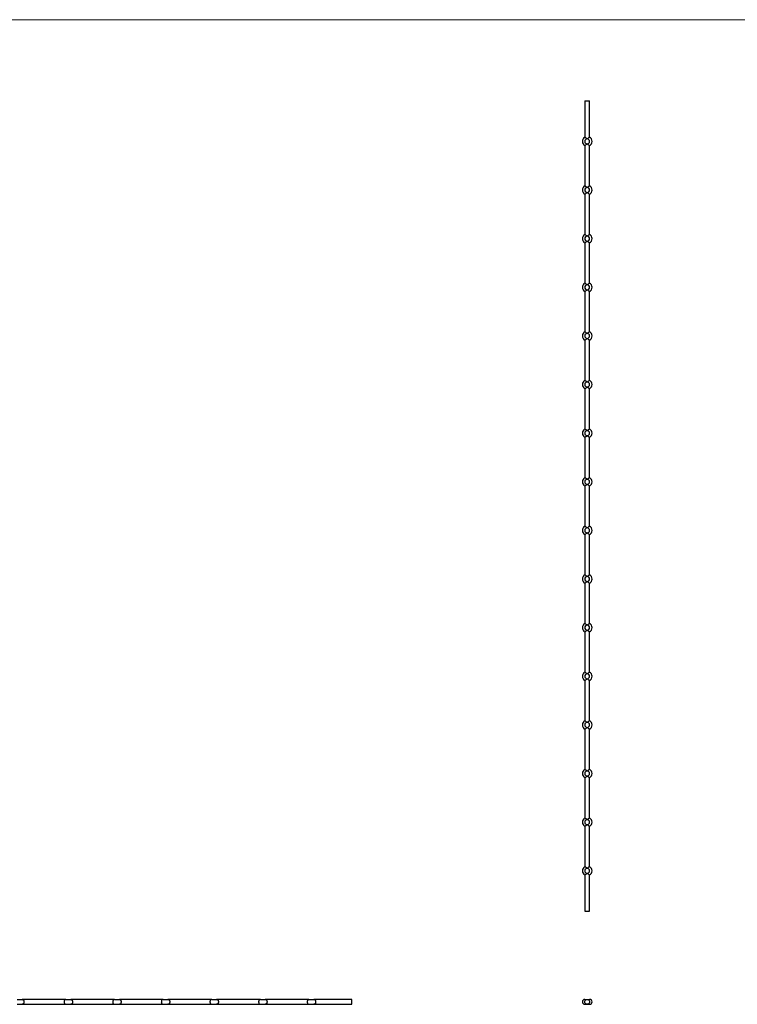
# Model space of a CAD drawing. Units: millimetres. Extents: x 125 to 7300, y 125 to 5125.
# Drawn here: x 1941 to 3713, y 2695 to 5125 of the extents above; entities that cross this region are included whole.
import ezdxf

# ---------------------------------------------------------------- set-up
doc = ezdxf.new("R2010")
doc.units = ezdxf.units.MM
doc.header["$LTSCALE"] = 25

msp = doc.modelspace()

# ---------------------------------------------------------------- linework, layer by layer
at = {"color": 7, "linetype": 'Continuous', "lineweight": 18}
msp.add_line((7300, 5125), (125, 5125), dxfattribs=at)
at = {"color": 7, "linetype": 'Continuous', "lineweight": 25}
for p, q in [((3336.1, 4924.6), (3336.1, 4834.9)), ((3336.1, 4924.6), (3348.1, 4924.6)), ((3348.1, 4834.9), (3348.1, 4924.6)), ((3336.1, 4814.2), (3336.1, 4714.9)), ((3348.1, 4714.9), (3348.1, 4814.2)), ((3336.1, 4694.2), (3336.1, 4594.9)), ((3348.1, 4594.9), (3348.1, 4694.2)), ((3336.1, 4574.2), (3336.1, 4474.9)), ((3348.1, 4474.9), (3348.1, 4574.2)), ((3336.1, 4454.2), (3336.1, 4354.9)), ((3348.1, 4354.9), (3348.1, 4454.2)), ((3336.1, 4334.2), (3336.1, 4234.9)), ((3348.1, 4234.9), (3348.1, 4334.2)), ((3336.1, 4214.2), (3336.1, 4114.9)), ((3348.1, 4114.9), (3348.1, 4214.2)), ((3336.1, 4094.2), (3336.1, 3994.9)), ((3348.1, 3994.9), (3348.1, 4094.2)), ((3336.1, 3974.2), (3336.1, 3874.9)), ((3348.1, 3874.9), (3348.1, 3974.2)), ((3336.1, 3854.2), (3336.1, 3754.9)), ((3348.1, 3754.9), (3348.1, 3854.2)), ((3336.1, 3734.2), (3336.1, 3634.9)), ((3348.1, 3634.9), (3348.1, 3734.2)), ((3336.1, 3614.2), (3336.1, 3514.9)), ((3348.1, 3514.9), (3348.1, 3614.2)), ((3336.1, 3494.2), (3336.1, 3394.9)), ((3348.1, 3394.9), (3348.1, 3494.2)), ((3336.1, 3374.2), (3336.1, 3274.9)), ((3348.1, 3274.9), (3348.1, 3374.2)), ((3336.1, 3254.2), (3336.1, 3154.9)), ((3348.1, 3154.9), (3348.1, 3254.2)), ((3336.1, 3134.2), (3336.1, 3034.9)), ((3348.1, 3034.9), (3348.1, 3134.2)), ((3336.1, 3014.2), (3336.1, 2924.6)), ((3348.1, 2924.6), (3348.1, 3014.2)), ((3336.1, 2924.6), (3348.1, 2924.6)), ((1935.4, 2707.1), (1947.4, 2707.1)), ((2055.4, 2707.1), (1947.4, 2707.1)), ((2055.4, 2707.1), (2067.4, 2707.1)), ((2175.4, 2707.1), (2067.4, 2707.1)), ((2175.4, 2707.1), (2187.4, 2707.1)), ((2295.4, 2707.1), (2187.4, 2707.1)), ((2295.4, 2707.1), (2307.4, 2707.1)), ((2415.4, 2707.1), (2307.4, 2707.1)), ((2415.4, 2707.1), (2427.4, 2707.1)), ((2535.4, 2707.1), (2427.4, 2707.1)), ((2535.4, 2707.1), (2547.4, 2707.1)), ((2655.4, 2707.1), (2547.4, 2707.1)), ((2655.4, 2707.1), (2667.4, 2707.1)), ((2761.4, 2707.1), (2667.4, 2707.1)), ((2761.4, 2701.1), (2761.4, 2707.1)), ((2761.4, 2695.1), (2761.4, 2701.1)), ((3336.1, 2707.1), (3342.1, 2707.1)), ((3342.1, 2707.1), (3348.1, 2707.1)), ((1935.4, 2695.1), (1947.4, 2695.1)), ((1947.4, 2695.1), (2055.4, 2695.1)), ((2055.4, 2695.1), (2067.4, 2695.1)), ((2067.4, 2695.1), (2175.4, 2695.1)), ((2175.4, 2695.1), (2187.4, 2695.1)), ((2187.4, 2695.1), (2295.4, 2695.1)), ((2295.4, 2695.1), (2307.4, 2695.1)), ((2307.4, 2695.1), (2415.4, 2695.1)), ((2415.4, 2695.1), (2427.4, 2695.1)), ((2427.4, 2695.1), (2535.4, 2695.1)), ((2535.4, 2695.1), (2547.4, 2695.1)), ((2547.4, 2695.1), (2655.4, 2695.1)), ((2655.4, 2695.1), (2667.4, 2695.1)), ((2667.4, 2695.1), (2761.4, 2695.1)), ((3336.1, 2695.1), (3342.1, 2695.1)), ((3342.1, 2695.1), (3348.1, 2695.1))]:
    msp.add_line(p, q, dxfattribs=at)
msp.add_circle((3342.1, 2701.1), 6, dxfattribs=at)
for centre, radius, start, end in [((3342.1, 4824.6), 12, 119.8051, 240.1635), ((3342.1, 4824.6), 6, 90, 270), ((3342.1, 4824.6), 6, 270, 90), ((3342.1, 4824.6), 12, 299.8114, 60.1839), ((3342.1, 4704.6), 12, 119.8051, 240.1677), ((3342.1, 4704.6), 12, 299.8114, 60.1839), ((3342.1, 4704.6), 6, 90, 270), ((3342.1, 4704.6), 6, 270, 90), ((3342.1, 4584.6), 12, 119.8051, 240.1635), ((3342.1, 4584.6), 12, 299.8114, 60.1839), ((3342.1, 4584.6), 6, 90, 270), ((3342.1, 4584.6), 6, 270, 90), ((3342.1, 4464.6), 12, 119.8051, 240.1677), ((3342.1, 4464.6), 12, 299.8114, 60.1839), ((3342.1, 4464.6), 6, 90, 270), ((3342.1, 4464.6), 6, 270, 90), ((3342.1, 4344.6), 12, 119.8051, 240.0695), ((3342.1, 4344.6), 6, 90, 270), ((3342.1, 4344.6), 6, 270, 90), ((3342.1, 4344.6), 12, 299.8114, 60.1839), ((3342.1, 4224.6), 12, 119.8051, 240.0695), ((3342.1, 4224.6), 6, 90, 270), ((3342.1, 4224.6), 6, 270, 90), ((3342.1, 4224.6), 12, 299.8114, 60.1839), ((3342.1, 4104.6), 12, 119.8051, 240.0695), ((3342.1, 4104.6), 6, 90, 270), ((3342.1, 4104.6), 6, 270, 90), ((3342.1, 4104.6), 12, 299.8114, 60.1839), ((3342.1, 3984.6), 12, 119.8051, 240.0695), ((3342.1, 3984.6), 6, 90, 270), ((3342.1, 3984.6), 6, 270, 90), ((3342.1, 3984.6), 12, 299.8114, 60.1839), ((3342.1, 3864.6), 12, 119.8051, 240.0695), ((3342.1, 3864.6), 6, 90, 270), ((3342.1, 3864.6), 6, 270, 90), ((3342.1, 3864.6), 12, 299.8114, 60.1839), ((3342.1, 3744.6), 12, 119.8051, 240.0695), ((3342.1, 3744.6), 6, 90, 270), ((3342.1, 3744.6), 6, 270, 90), ((3342.1, 3744.6), 12, 299.8114, 60.1839), ((3342.1, 3624.6), 12, 119.8051, 240.0695), ((3342.1, 3624.6), 6, 90, 270), ((3342.1, 3624.6), 6, 270, 90), ((3342.1, 3624.6), 12, 299.8114, 60.1839), ((3342.1, 3504.6), 12, 119.8051, 240.0695), ((3342.1, 3504.6), 6, 90, 270), ((3342.1, 3504.6), 6, 270, 90), ((3342.1, 3504.6), 12, 299.8114, 60.1839), ((3342.1, 3384.6), 12, 119.8051, 240.1635), ((3342.1, 3384.6), 6, 90, 270), ((3342.1, 3384.6), 6, 270, 90), ((3342.1, 3384.6), 12, 299.8114, 60.1839), ((3342.1, 3264.6), 12, 119.8051, 240.1635), ((3342.1, 3264.6), 6, 90, 270), ((3342.1, 3264.6), 6, 270, 90), ((3342.1, 3264.6), 12, 299.8114, 60.1839), ((3342.1, 3144.6), 12, 119.8051, 240.1635), ((3342.1, 3144.6), 6, 90, 270), ((3342.1, 3144.6), 6, 270, 90), ((3342.1, 3144.6), 12, 299.8114, 60.1839), ((3342.1, 3024.6), 12, 119.8051, 240.1635), ((3342.1, 3024.6), 6, 90, 270), ((3342.1, 3024.6), 6, 270, 90), ((3342.1, 3024.6), 12, 299.8114, 60.1839), ((3336.1, 2701.1), 6, 90, 270), ((3348.1, 2701.1), 6, 270, 90)]:
    msp.add_arc(centre, radius, start, end, dxfattribs=at)
for points, knots in [([(3342.1, 4830.6), (3342.1, 4830.6), (3341.4, 4831.3), (3340, 4832.5), (3338, 4833.8), (3336.7, 4834.6), (3336.1, 4835), (3336.2, 4834.9), (3336.2, 4834.9)], [0, 0, 0, 0, 0.001457, 0.288722, 0.509827, 0.732186, 0.924248, 1, 1, 1, 1]), ([(3336.2, 4814.2), (3336.2, 4814.2), (3336.1, 4814.2), (3336.6, 4814.5), (3337.4, 4815), (3338.5, 4815.7), (3340, 4816.7), (3341.4, 4817.9), (3342.1, 4818.6), (3342.1, 4818.6)], [0, 0, 0, 0, 0.072183, 0.253443, 0.434148, 0.490131, 0.711498, 0.99854, 1, 1, 1, 1]), ([(3348, 4834.9), (3348.1, 4834.9), (3348.1, 4835), (3347.5, 4834.6), (3346.6, 4834), (3345.1, 4833.1), (3343.6, 4832), (3342.6, 4831.1), (3342.2, 4830.7), (3342.1, 4830.6), (3342.1, 4830.6)], [0, 0, 0, 0, 0.094932, 0.259488, 0.429706, 0.615606, 0.82728, 0.974563, 0.998545, 1, 1, 1, 1]), ([(3342.1, 4818.6), (3342.1, 4818.6), (3342.5, 4818.2), (3343.6, 4817.2), (3345.1, 4816.1), (3346.6, 4815.1), (3347.5, 4814.5), (3348.1, 4814.2), (3348.1, 4814.2), (3348, 4814.2)], [0, 0, 0, 0, 0.001459, 0.172644, 0.384344, 0.570267, 0.740506, 0.905082, 1, 1, 1, 1]), ([(3342.1, 4710.6), (3342.1, 4710.6), (3341.4, 4711.3), (3340, 4712.5), (3338, 4713.8), (3336.7, 4714.6), (3336.1, 4715), (3336.2, 4714.9), (3336.2, 4714.9)], [0, 0, 0, 0, 0.001457, 0.288722, 0.509827, 0.732186, 0.924248, 1, 1, 1, 1]), ([(3348, 4714.9), (3348.1, 4714.9), (3348.1, 4715), (3347.5, 4714.6), (3346.6, 4714), (3345.1, 4713.1), (3343.6, 4712), (3342.6, 4711.1), (3342.2, 4710.7), (3342.1, 4710.6), (3342.1, 4710.6)], [0, 0, 0, 0, 0.094932, 0.259488, 0.429706, 0.615606, 0.82728, 0.974563, 0.998545, 1, 1, 1, 1]), ([(3336.2, 4694.2), (3336.2, 4694.2), (3336.1, 4694.2), (3336.8, 4694.6), (3338, 4695.3), (3339.9, 4696.6), (3341.4, 4697.9), (3342.1, 4698.6), (3342.1, 4698.6)], [0, 0, 0, 0, 0.0972216, 0.2824876, 0.4671243, 0.7112423, 0.9985386, 1, 1, 1, 1]), ([(3342.1, 4698.6), (3342.1, 4698.6), (3342.5, 4698.2), (3343.6, 4697.2), (3345.1, 4696.1), (3346.6, 4695.1), (3347.5, 4694.5), (3348.1, 4694.2), (3348.1, 4694.2), (3348, 4694.2)], [0, 0, 0, 0, 0.001459, 0.172644, 0.384344, 0.570267, 0.740506, 0.905082, 1, 1, 1, 1]), ([(3342.1, 4590.6), (3342.1, 4590.6), (3341.4, 4591.3), (3340, 4592.5), (3338, 4593.8), (3336.7, 4594.6), (3336.1, 4595), (3336.2, 4594.9), (3336.2, 4594.9)], [0, 0, 0, 0, 0.001461, 0.288723, 0.509827, 0.732186, 0.924248, 1, 1, 1, 1]), ([(3348, 4594.9), (3348.1, 4594.9), (3348.1, 4595), (3347.5, 4594.6), (3346.6, 4594), (3345.1, 4593.1), (3343.6, 4592), (3342.6, 4591.1), (3342.2, 4590.7), (3342.1, 4590.6), (3342.1, 4590.6)], [0, 0, 0, 0, 0.094932, 0.259488, 0.429706, 0.615606, 0.82728, 0.974563, 0.998541, 1, 1, 1, 1]), ([(3336.2, 4574.2), (3336.2, 4574.2), (3336.1, 4574.2), (3336.6, 4574.5), (3337.4, 4575), (3338.5, 4575.7), (3340, 4576.7), (3341.4, 4577.9), (3342.1, 4578.6), (3342.1, 4578.6)], [0, 0, 0, 0, 0.072183, 0.253444, 0.434147, 0.490131, 0.711498, 0.998544, 1, 1, 1, 1]), ([(3342.1, 4578.6), (3342.1, 4578.6), (3342.5, 4578.2), (3343.6, 4577.2), (3345.1, 4576.1), (3346.6, 4575.1), (3347.5, 4574.5), (3348.1, 4574.2), (3348.1, 4574.2), (3348, 4574.2)], [0, 0, 0, 0, 0.001455, 0.172644, 0.384344, 0.570267, 0.740506, 0.905082, 1, 1, 1, 1]), ([(3342.1, 4470.6), (3342.1, 4470.6), (3341.4, 4471.3), (3340, 4472.5), (3338, 4473.8), (3336.7, 4474.6), (3336.1, 4475), (3336.2, 4474.9), (3336.2, 4474.9)], [0, 0, 0, 0, 0.001461, 0.288723, 0.509827, 0.732186, 0.924248, 1, 1, 1, 1]), ([(3348, 4474.9), (3348.1, 4474.9), (3348.1, 4475), (3347.5, 4474.6), (3346.6, 4474), (3345.1, 4473.1), (3343.6, 4472), (3342.6, 4471.1), (3342.2, 4470.7), (3342.1, 4470.6), (3342.1, 4470.6)], [0, 0, 0, 0, 0.094932, 0.259488, 0.429706, 0.615606, 0.82728, 0.974563, 0.998541, 1, 1, 1, 1]), ([(3336.2, 4454.2), (3336.2, 4454.2), (3336.1, 4454.2), (3336.8, 4454.6), (3338, 4455.3), (3339.9, 4456.6), (3341.4, 4457.9), (3342.1, 4458.6), (3342.1, 4458.6)], [0, 0, 0, 0, 0.097222, 0.282488, 0.467124, 0.711243, 0.998543, 1, 1, 1, 1]), ([(3342.1, 4458.6), (3342.1, 4458.6), (3342.5, 4458.2), (3343.6, 4457.2), (3345.1, 4456.1), (3346.6, 4455.1), (3347.5, 4454.5), (3348.1, 4454.2), (3348.1, 4454.2), (3348, 4454.2)], [0, 0, 0, 0, 0.001455, 0.172644, 0.384344, 0.570267, 0.740506, 0.905082, 1, 1, 1, 1]), ([(3342.1, 4350.6), (3342.1, 4350.6), (3341.4, 4351.3), (3340, 4352.5), (3338, 4353.8), (3336.7, 4354.6), (3336.1, 4355), (3336.2, 4354.9), (3336.2, 4354.9)], [0, 0, 0, 0, 0.0014593, 0.2887225, 0.5098282, 0.7321862, 0.9242479, 1, 1, 1, 1]), ([(3348, 4354.9), (3348.1, 4354.9), (3348.1, 4355), (3347.5, 4354.6), (3346.6, 4354), (3345.1, 4353.1), (3343.6, 4352), (3342.6, 4351.1), (3342.2, 4350.7), (3342.1, 4350.6), (3342.1, 4350.6)], [0, 0, 0, 0, 0.094932, 0.259487, 0.429706, 0.615605, 0.82728, 0.974561, 0.998543, 1, 1, 1, 1]), ([(3336.1, 4334.2), (3336.1, 4334.2), (3336, 4334.2), (3336.4, 4334.4), (3337.1, 4334.8), (3338.3, 4335.5), (3340, 4336.7), (3341.4, 4337.9), (3342.1, 4338.6), (3342.1, 4338.6)], [0, 0, 0, 0, 0.016952, 0.191643, 0.365912, 0.491089, 0.711797, 0.998541, 1, 1, 1, 1]), ([(3342.1, 4338.6), (3342.1, 4338.6), (3342.5, 4338.2), (3343.6, 4337.2), (3345.1, 4336.1), (3346.6, 4335.1), (3347.5, 4334.5), (3348.1, 4334.2), (3348.1, 4334.2), (3348, 4334.2)], [0, 0, 0, 0, 0.001459, 0.172644, 0.384345, 0.570267, 0.740506, 0.905082, 1, 1, 1, 1]), ([(3342.1, 4230.6), (3342.1, 4230.6), (3341.4, 4231.3), (3340, 4232.5), (3338, 4233.8), (3336.7, 4234.6), (3336.1, 4235), (3336.2, 4234.9), (3336.2, 4234.9)], [0, 0, 0, 0, 0.001461, 0.288722, 0.509828, 0.732187, 0.924248, 1, 1, 1, 1]), ([(3348, 4234.9), (3348.1, 4234.9), (3348.1, 4235), (3347.5, 4234.6), (3346.6, 4234), (3345.1, 4233.1), (3343.6, 4232), (3342.6, 4231.1), (3342.2, 4230.7), (3342.1, 4230.6), (3342.1, 4230.6)], [0, 0, 0, 0, 0.094932, 0.259487, 0.429706, 0.615605, 0.82728, 0.974561, 0.998541, 1, 1, 1, 1]), ([(3336.1, 4214.2), (3336.1, 4214.2), (3336, 4214.2), (3336.4, 4214.4), (3337.1, 4214.8), (3338.3, 4215.5), (3340, 4216.7), (3341.4, 4217.9), (3342.1, 4218.6), (3342.1, 4218.6)], [0, 0, 0, 0, 0.016952, 0.191643, 0.365912, 0.491089, 0.711797, 0.998543, 1, 1, 1, 1]), ([(3342.1, 4218.6), (3342.1, 4218.6), (3342.5, 4218.2), (3343.6, 4217.2), (3345.1, 4216.1), (3346.6, 4215.1), (3347.5, 4214.5), (3348.1, 4214.2), (3348.1, 4214.2), (3348, 4214.2)], [0, 0, 0, 0, 0.001457, 0.172644, 0.384345, 0.570267, 0.740506, 0.905082, 1, 1, 1, 1]), ([(3342.1, 4110.6), (3342.1, 4110.6), (3341.4, 4111.3), (3340, 4112.5), (3338, 4113.8), (3336.7, 4114.6), (3336.1, 4115), (3336.2, 4114.9), (3336.2, 4114.9)], [0, 0, 0, 0, 0.00146, 0.288723, 0.509828, 0.732186, 0.924248, 1, 1, 1, 1]), ([(3348, 4114.9), (3348.1, 4114.9), (3348.1, 4115), (3347.5, 4114.6), (3346.6, 4114), (3345.1, 4113.1), (3343.6, 4112), (3342.6, 4111.1), (3342.2, 4110.7), (3342.1, 4110.6), (3342.1, 4110.6)], [0, 0, 0, 0, 0.094932, 0.259488, 0.429707, 0.615605, 0.827281, 0.974562, 0.998542, 1, 1, 1, 1]), ([(3336.1, 4094.2), (3336.1, 4094.2), (3336, 4094.2), (3336.4, 4094.4), (3337.1, 4094.8), (3338.3, 4095.5), (3340, 4096.7), (3341.4, 4097.9), (3342.1, 4098.6), (3342.1, 4098.6)], [0, 0, 0, 0, 0.0169522, 0.1916428, 0.3659117, 0.4910892, 0.7117966, 0.9985433, 1, 1, 1, 1]), ([(3342.1, 4098.6), (3342.1, 4098.6), (3342.5, 4098.2), (3343.6, 4097.2), (3345.1, 4096.1), (3346.6, 4095.1), (3347.5, 4094.5), (3348.1, 4094.2), (3348.1, 4094.2), (3348, 4094.2)], [0, 0, 0, 0, 0.001457, 0.172643, 0.384345, 0.570266, 0.740506, 0.905082, 1, 1, 1, 1]), ([(3342.1, 3990.6), (3342.1, 3990.6), (3341.4, 3991.3), (3340, 3992.5), (3338, 3993.8), (3336.7, 3994.6), (3336.1, 3995), (3336.2, 3994.9), (3336.2, 3994.9)], [0, 0, 0, 0, 0.0014603, 0.288723, 0.5098279, 0.7321864, 0.924248, 1, 1, 1, 1]), ([(3348, 3994.9), (3348.1, 3994.9), (3348.1, 3995), (3347.5, 3994.6), (3346.6, 3994), (3345.1, 3993.1), (3343.6, 3992), (3342.6, 3991.1), (3342.2, 3990.7), (3342.1, 3990.6), (3342.1, 3990.6)], [0, 0, 0, 0, 0.094932, 0.259488, 0.429706, 0.615605, 0.82728, 0.974561, 0.998542, 1, 1, 1, 1]), ([(3336.1, 3974.2), (3336.1, 3974.2), (3336, 3974.2), (3336.4, 3974.4), (3337.1, 3974.8), (3338.3, 3975.5), (3340, 3976.7), (3341.4, 3977.9), (3342.1, 3978.6), (3342.1, 3978.6)], [0, 0, 0, 0, 0.016952, 0.191643, 0.365912, 0.491089, 0.711796, 0.998542, 1, 1, 1, 1]), ([(3342.1, 3978.6), (3342.1, 3978.6), (3342.5, 3978.2), (3343.6, 3977.2), (3345.1, 3976.1), (3346.6, 3975.1), (3347.5, 3974.5), (3348.1, 3974.2), (3348.1, 3974.2), (3348, 3974.2)], [0, 0, 0, 0, 0.001458, 0.172643, 0.384345, 0.570266, 0.740506, 0.905082, 1, 1, 1, 1]), ([(3342.1, 3870.6), (3342.1, 3870.6), (3341.4, 3871.3), (3340, 3872.5), (3338, 3873.8), (3336.7, 3874.6), (3336.1, 3875), (3336.2, 3874.9), (3336.2, 3874.9)], [0, 0, 0, 0, 0.00146, 0.288723, 0.509828, 0.732187, 0.924248, 1, 1, 1, 1]), ([(3348, 3874.9), (3348.1, 3874.9), (3348.1, 3875), (3347.5, 3874.6), (3346.6, 3874), (3345.1, 3873.1), (3343.6, 3872), (3342.6, 3871.1), (3342.2, 3870.7), (3342.1, 3870.6), (3342.1, 3870.6)], [0, 0, 0, 0, 0.094932, 0.259488, 0.429706, 0.615605, 0.82728, 0.974561, 0.998542, 1, 1, 1, 1]), ([(3336.1, 3854.2), (3336.1, 3854.2), (3336, 3854.2), (3336.4, 3854.4), (3337.1, 3854.8), (3338.3, 3855.5), (3340, 3856.7), (3341.4, 3857.9), (3342.1, 3858.6), (3342.1, 3858.6)], [0, 0, 0, 0, 0.016952, 0.191643, 0.365912, 0.491089, 0.711796, 0.998542, 1, 1, 1, 1]), ([(3342.1, 3858.6), (3342.1, 3858.6), (3342.5, 3858.2), (3343.6, 3857.2), (3345.1, 3856.1), (3346.6, 3855.1), (3347.5, 3854.5), (3348.1, 3854.2), (3348.1, 3854.2), (3348, 3854.2)], [0, 0, 0, 0, 0.001458, 0.172644, 0.384345, 0.570266, 0.740506, 0.905082, 1, 1, 1, 1]), ([(3342.1, 3750.6), (3342.1, 3750.6), (3341.4, 3751.3), (3340, 3752.5), (3338, 3753.8), (3336.7, 3754.6), (3336.1, 3755), (3336.2, 3754.9), (3336.2, 3754.9)], [0, 0, 0, 0, 0.001459, 0.288723, 0.509828, 0.732186, 0.924248, 1, 1, 1, 1]), ([(3348, 3754.9), (3348.1, 3754.9), (3348.1, 3755), (3347.5, 3754.6), (3346.6, 3754), (3345.1, 3753.1), (3343.6, 3752), (3342.6, 3751.1), (3342.2, 3750.7), (3342.1, 3750.6), (3342.1, 3750.6)], [0, 0, 0, 0, 0.094932, 0.259488, 0.429707, 0.615605, 0.827281, 0.974562, 0.998543, 1, 1, 1, 1]), ([(3336.1, 3734.2), (3336.1, 3734.2), (3336, 3734.2), (3336.4, 3734.4), (3337.1, 3734.8), (3338.3, 3735.5), (3340, 3736.7), (3341.4, 3737.9), (3342.1, 3738.6), (3342.1, 3738.6)], [0, 0, 0, 0, 0.0169522, 0.1916427, 0.3659117, 0.4910891, 0.7117966, 0.9985424, 1, 1, 1, 1]), ([(3342.1, 3738.6), (3342.1, 3738.6), (3342.5, 3738.2), (3343.6, 3737.2), (3345.1, 3736.1), (3346.6, 3735.1), (3347.5, 3734.5), (3348.1, 3734.2), (3348.1, 3734.2), (3348, 3734.2)], [0, 0, 0, 0, 0.001458, 0.172643, 0.384345, 0.570266, 0.740506, 0.905082, 1, 1, 1, 1]), ([(3342.1, 3630.6), (3342.1, 3630.6), (3341.4, 3631.3), (3340, 3632.5), (3338, 3633.8), (3336.7, 3634.6), (3336.1, 3635), (3336.2, 3634.9), (3336.2, 3634.9)], [0, 0, 0, 0, 0.0014593, 0.2887225, 0.5098282, 0.7321862, 0.9242479, 1, 1, 1, 1]), ([(3348, 3634.9), (3348.1, 3634.9), (3348.1, 3635), (3347.5, 3634.6), (3346.6, 3634), (3345.1, 3633.1), (3343.6, 3632), (3342.6, 3631.1), (3342.2, 3630.7), (3342.1, 3630.6), (3342.1, 3630.6)], [0, 0, 0, 0, 0.094932, 0.259488, 0.429706, 0.615604, 0.82728, 0.974561, 0.998543, 1, 1, 1, 1]), ([(3336.1, 3614.2), (3336.1, 3614.2), (3336, 3614.2), (3336.4, 3614.4), (3337.1, 3614.8), (3338.3, 3615.5), (3340, 3616.7), (3341.4, 3617.9), (3342.1, 3618.6), (3342.1, 3618.6)], [0, 0, 0, 0, 0.016952, 0.191642, 0.365912, 0.491089, 0.711797, 0.998541, 1, 1, 1, 1]), ([(3342.1, 3618.6), (3342.1, 3618.6), (3342.5, 3618.2), (3343.6, 3617.2), (3345.1, 3616.1), (3346.6, 3615.1), (3347.5, 3614.5), (3348.1, 3614.2), (3348.1, 3614.2), (3348, 3614.2)], [0, 0, 0, 0, 0.001459, 0.172644, 0.384345, 0.570267, 0.740506, 0.905082, 1, 1, 1, 1]), ([(3342.1, 3510.6), (3342.1, 3510.6), (3341.4, 3511.3), (3340, 3512.5), (3338, 3513.8), (3336.7, 3514.6), (3336.1, 3515), (3336.2, 3514.9), (3336.2, 3514.9)], [0, 0, 0, 0, 0.001461, 0.288723, 0.509828, 0.732186, 0.924248, 1, 1, 1, 1]), ([(3348, 3514.9), (3348.1, 3514.9), (3348.1, 3515), (3347.5, 3514.6), (3346.6, 3514), (3345.1, 3513.1), (3343.6, 3512), (3342.6, 3511.1), (3342.2, 3510.7), (3342.1, 3510.6), (3342.1, 3510.6)], [0, 0, 0, 0, 0.094932, 0.259487, 0.429706, 0.615605, 0.82728, 0.974561, 0.998541, 1, 1, 1, 1]), ([(3336.1, 3494.2), (3336.1, 3494.2), (3336, 3494.2), (3336.4, 3494.4), (3337.1, 3494.8), (3338.3, 3495.5), (3340, 3496.7), (3341.4, 3497.9), (3342.1, 3498.6), (3342.1, 3498.6)], [0, 0, 0, 0, 0.016952, 0.191643, 0.365912, 0.491089, 0.711797, 0.998543, 1, 1, 1, 1]), ([(3342.1, 3498.6), (3342.1, 3498.6), (3342.5, 3498.2), (3343.6, 3497.2), (3345.1, 3496.1), (3346.6, 3495.1), (3347.5, 3494.5), (3348.1, 3494.2), (3348.1, 3494.2), (3348, 3494.2)], [0, 0, 0, 0, 0.001457, 0.172644, 0.384345, 0.570267, 0.740506, 0.905082, 1, 1, 1, 1]), ([(3342.1, 3390.6), (3342.1, 3390.6), (3341.4, 3391.3), (3340, 3392.5), (3338, 3393.8), (3336.7, 3394.6), (3336.1, 3395), (3336.2, 3394.9), (3336.2, 3394.9)], [0, 0, 0, 0, 0.001457, 0.288722, 0.509827, 0.732186, 0.924248, 1, 1, 1, 1]), ([(3336.2, 3374.2), (3336.2, 3374.2), (3336.1, 3374.2), (3336.6, 3374.5), (3337.4, 3375), (3338.5, 3375.7), (3340, 3376.7), (3341.4, 3377.9), (3342.1, 3378.6), (3342.1, 3378.6)], [0, 0, 0, 0, 0.072183, 0.253443, 0.434148, 0.490131, 0.711498, 0.99854, 1, 1, 1, 1]), ([(3348, 3394.9), (3348.1, 3394.9), (3348.1, 3395), (3347.5, 3394.6), (3346.6, 3394), (3345.1, 3393.1), (3343.6, 3392), (3342.6, 3391.1), (3342.2, 3390.7), (3342.1, 3390.6), (3342.1, 3390.6)], [0, 0, 0, 0, 0.094932, 0.259488, 0.429706, 0.615606, 0.82728, 0.974563, 0.998545, 1, 1, 1, 1]), ([(3342.1, 3378.6), (3342.1, 3378.6), (3342.5, 3378.2), (3343.6, 3377.2), (3345.1, 3376.1), (3346.6, 3375.1), (3347.5, 3374.5), (3348.1, 3374.2), (3348.1, 3374.2), (3348, 3374.2)], [0, 0, 0, 0, 0.001459, 0.172644, 0.384344, 0.570267, 0.740506, 0.905082, 1, 1, 1, 1]), ([(3342.1, 3270.6), (3342.1, 3270.6), (3341.4, 3271.3), (3340, 3272.5), (3338, 3273.8), (3336.7, 3274.6), (3336.1, 3275), (3336.2, 3274.9), (3336.2, 3274.9)], [0, 0, 0, 0, 0.001457, 0.288722, 0.509827, 0.732186, 0.924248, 1, 1, 1, 1]), ([(3336.2, 3254.2), (3336.2, 3254.2), (3336.1, 3254.2), (3336.6, 3254.5), (3337.4, 3255), (3338.5, 3255.7), (3340, 3256.7), (3341.4, 3257.9), (3342.1, 3258.6), (3342.1, 3258.6)], [0, 0, 0, 0, 0.072183, 0.253443, 0.434148, 0.490131, 0.711498, 0.99854, 1, 1, 1, 1]), ([(3348, 3274.9), (3348.1, 3274.9), (3348.1, 3275), (3347.5, 3274.6), (3346.6, 3274), (3345.1, 3273.1), (3343.6, 3272), (3342.6, 3271.1), (3342.2, 3270.7), (3342.1, 3270.6), (3342.1, 3270.6)], [0, 0, 0, 0, 0.094932, 0.259488, 0.429706, 0.615606, 0.82728, 0.974563, 0.998545, 1, 1, 1, 1]), ([(3342.1, 3258.6), (3342.1, 3258.6), (3342.5, 3258.2), (3343.6, 3257.2), (3345.1, 3256.1), (3346.6, 3255.1), (3347.5, 3254.5), (3348.1, 3254.2), (3348.1, 3254.2), (3348, 3254.2)], [0, 0, 0, 0, 0.001459, 0.172644, 0.384344, 0.570267, 0.740506, 0.905082, 1, 1, 1, 1]), ([(3342.1, 3150.6), (3342.1, 3150.6), (3341.4, 3151.3), (3340, 3152.5), (3338, 3153.8), (3336.7, 3154.6), (3336.1, 3155), (3336.2, 3154.9), (3336.2, 3154.9)], [0, 0, 0, 0, 0.001461, 0.288723, 0.509827, 0.732186, 0.924248, 1, 1, 1, 1]), ([(3336.2, 3134.2), (3336.2, 3134.2), (3336.1, 3134.2), (3336.6, 3134.5), (3337.4, 3135), (3338.5, 3135.7), (3340, 3136.7), (3341.4, 3137.9), (3342.1, 3138.6), (3342.1, 3138.6)], [0, 0, 0, 0, 0.072183, 0.253443, 0.434148, 0.490132, 0.711498, 0.998544, 1, 1, 1, 1]), ([(3348, 3154.9), (3348.1, 3154.9), (3348.1, 3155), (3347.5, 3154.6), (3346.6, 3154), (3345.1, 3153.1), (3343.6, 3152), (3342.6, 3151.1), (3342.2, 3150.7), (3342.1, 3150.6), (3342.1, 3150.6)], [0, 0, 0, 0, 0.094932, 0.259488, 0.429706, 0.615606, 0.82728, 0.974563, 0.998541, 1, 1, 1, 1]), ([(3342.1, 3138.6), (3342.1, 3138.6), (3342.5, 3138.2), (3343.6, 3137.2), (3345.1, 3136.1), (3346.6, 3135.1), (3347.5, 3134.5), (3348.1, 3134.2), (3348.1, 3134.2), (3348, 3134.2)], [0, 0, 0, 0, 0.001455, 0.172644, 0.384344, 0.570267, 0.740506, 0.905082, 1, 1, 1, 1]), ([(3342.1, 3030.6), (3342.1, 3030.6), (3341.4, 3031.3), (3340, 3032.5), (3338, 3033.8), (3336.7, 3034.6), (3336.1, 3035), (3336.2, 3034.9), (3336.2, 3034.9)], [0, 0, 0, 0, 0.001461, 0.288723, 0.509827, 0.732186, 0.924248, 1, 1, 1, 1]), ([(3336.2, 3014.2), (3336.2, 3014.2), (3336.1, 3014.2), (3336.6, 3014.5), (3337.4, 3015), (3338.5, 3015.7), (3340, 3016.7), (3341.4, 3017.9), (3342.1, 3018.6), (3342.1, 3018.6)], [0, 0, 0, 0, 0.072183, 0.253444, 0.434147, 0.490131, 0.711498, 0.998544, 1, 1, 1, 1]), ([(3348, 3034.9), (3348.1, 3034.9), (3348.1, 3035), (3347.5, 3034.6), (3346.6, 3034), (3345.1, 3033.1), (3343.6, 3032), (3342.6, 3031.1), (3342.2, 3030.7), (3342.1, 3030.6), (3342.1, 3030.6)], [0, 0, 0, 0, 0.094932, 0.259488, 0.429706, 0.615606, 0.82728, 0.974563, 0.998541, 1, 1, 1, 1]), ([(3342.1, 3018.6), (3342.1, 3018.6), (3342.5, 3018.2), (3343.6, 3017.2), (3345.1, 3016.1), (3346.6, 3015.1), (3347.5, 3014.5), (3348.1, 3014.2), (3348.1, 3014.2), (3348, 3014.2)], [0, 0, 0, 0, 0.001455, 0.172644, 0.384344, 0.570267, 0.740506, 0.905082, 1, 1, 1, 1]), ([(1947.4, 2707.1), (1947.5, 2707.1), (1947.6, 2707.1), (1947.8, 2707), (1947.8, 2707), (1948.1, 2707), (1948.2, 2707), (1948.6, 2706.9), (1948.9, 2706.8), (1949.3, 2706.7), (1949.4, 2706.6), (1949.7, 2706.4), (1949.8, 2706.4), (1950.1, 2706.1), (1950.4, 2705.9), (1950.7, 2705.5), (1950.8, 2705.3), (1950.9, 2705), (1951, 2704.9), (1951.2, 2704.5), (1951.2, 2704.4), (1951.4, 2704), (1951.4, 2703.8), (1951.6, 2703.2), (1951.7, 2702.8), (1951.8, 2702.2), (1951.8, 2702), (1951.8, 2701.5), (1951.8, 2701.3), (1951.8, 2700.9), (1951.8, 2700.6), (1951.8, 2700.2), (1951.8, 2700), (1951.7, 2699.3), (1951.6, 2698.9), (1951.4, 2698.3), (1951.4, 2698.1), (1951.3, 2697.8), (1951.2, 2697.6), (1950.9, 2697.1), (1950.8, 2696.8), (1950.4, 2696.3), (1950.2, 2696), (1949.7, 2695.7), (1949.4, 2695.5), (1948.9, 2695.3), (1948.6, 2695.2), (1948.2, 2695.1), (1948.1, 2695.1), (1947.8, 2695.1), (1947.8, 2695.1), (1947.6, 2695.1), (1947.5, 2695.1), (1947.4, 2695.1)], [0, 0, 0, 0, 0.015625, 0.015625, 0.03125, 0.03125, 0.0625, 0.0625, 0.125, 0.125, 0.15625, 0.15625, 0.1875, 0.1875, 0.25, 0.25, 0.28125, 0.28125, 0.3125, 0.3125, 0.34375, 0.34375, 0.375, 0.375, 0.4375, 0.4375, 0.46875, 0.46875, 0.5, 0.5, 0.53125, 0.53125, 0.5625, 0.5625, 0.625, 0.625, 0.65625, 0.65625, 0.6875, 0.6875, 0.75, 0.75, 0.8125, 0.8125, 0.875, 0.875, 0.9375, 0.9375, 0.96875, 0.96875, 0.984375, 0.984375, 1, 1, 1, 1]), ([(2055.4, 2707.1), (2055.4, 2707.1), (2055.3, 2707.1), (2055.1, 2707), (2055.1, 2707), (2054.8, 2707), (2054.7, 2707), (2054.3, 2706.9), (2054, 2706.8), (2053.6, 2706.7), (2053.5, 2706.6), (2053.2, 2706.4), (2053.1, 2706.4), (2052.7, 2706.1), (2052.5, 2705.9), (2052.2, 2705.5), (2052.1, 2705.3), (2052, 2705), (2051.9, 2704.9), (2051.7, 2704.5), (2051.6, 2704.4), (2051.5, 2704), (2051.4, 2703.8), (2051.3, 2703.2), (2051.2, 2702.8), (2051.1, 2702.2), (2051.1, 2702), (2051.1, 2701.5), (2051, 2701.3), (2051, 2700.9), (2051.1, 2700.6), (2051.1, 2700.2), (2051.1, 2700), (2051.2, 2699.3), (2051.3, 2698.9), (2051.4, 2698.3), (2051.5, 2698.1), (2051.6, 2697.8), (2051.7, 2697.6), (2051.9, 2697.1), (2052.1, 2696.8), (2052.5, 2696.3), (2052.7, 2696), (2053.2, 2695.7), (2053.4, 2695.5), (2054, 2695.3), (2054.2, 2695.2), (2054.7, 2695.1), (2054.8, 2695.1), (2055.1, 2695.1), (2055.1, 2695.1), (2055.3, 2695.1), (2055.4, 2695.1), (2055.4, 2695.1)], [0, 0, 0, 0, 0.015625, 0.015625, 0.03125, 0.03125, 0.0625, 0.0625, 0.125, 0.125, 0.15625, 0.15625, 0.1875, 0.1875, 0.25, 0.25, 0.28125, 0.28125, 0.3125, 0.3125, 0.34375, 0.34375, 0.375, 0.375, 0.4375, 0.4375, 0.46875, 0.46875, 0.5, 0.5, 0.53125, 0.53125, 0.5625, 0.5625, 0.625, 0.625, 0.65625, 0.65625, 0.6875, 0.6875, 0.75, 0.75, 0.8125, 0.8125, 0.875, 0.875, 0.9375, 0.9375, 0.96875, 0.96875, 0.984375, 0.984375, 1, 1, 1, 1]), ([(2067.4, 2707.1), (2067.5, 2707.1), (2067.6, 2707.1), (2067.8, 2707), (2067.8, 2707), (2068.1, 2707), (2068.2, 2707), (2068.6, 2706.9), (2068.9, 2706.8), (2069.3, 2706.7), (2069.4, 2706.6), (2069.7, 2706.4), (2069.8, 2706.4), (2070.1, 2706.1), (2070.4, 2705.9), (2070.7, 2705.5), (2070.8, 2705.3), (2070.9, 2705), (2071, 2704.9), (2071.2, 2704.5), (2071.2, 2704.4), (2071.4, 2704), (2071.4, 2703.8), (2071.6, 2703.2), (2071.7, 2702.8), (2071.8, 2702.2), (2071.8, 2702), (2071.8, 2701.5), (2071.8, 2701.3), (2071.8, 2700.9), (2071.8, 2700.6), (2071.8, 2700.2), (2071.8, 2700), (2071.7, 2699.3), (2071.6, 2698.9), (2071.4, 2698.3), (2071.4, 2698.1), (2071.3, 2697.8), (2071.2, 2697.6), (2070.9, 2697.1), (2070.8, 2696.8), (2070.4, 2696.3), (2070.2, 2696), (2069.7, 2695.7), (2069.4, 2695.5), (2068.9, 2695.3), (2068.6, 2695.2), (2068.2, 2695.1), (2068.1, 2695.1), (2067.8, 2695.1), (2067.8, 2695.1), (2067.6, 2695.1), (2067.5, 2695.1), (2067.4, 2695.1)], [0, 0, 0, 0, 0.015625, 0.015625, 0.03125, 0.03125, 0.0625, 0.0625, 0.125, 0.125, 0.15625, 0.15625, 0.1875, 0.1875, 0.25, 0.25, 0.28125, 0.28125, 0.3125, 0.3125, 0.34375, 0.34375, 0.375, 0.375, 0.4375, 0.4375, 0.46875, 0.46875, 0.5, 0.5, 0.53125, 0.53125, 0.5625, 0.5625, 0.625, 0.625, 0.65625, 0.65625, 0.6875, 0.6875, 0.75, 0.75, 0.8125, 0.8125, 0.875, 0.875, 0.9375, 0.9375, 0.96875, 0.96875, 0.984375, 0.984375, 1, 1, 1, 1]), ([(2175.4, 2707.1), (2175.4, 2707.1), (2175.3, 2707.1), (2175.1, 2707), (2175.1, 2707), (2174.8, 2707), (2174.7, 2707), (2174.3, 2706.9), (2174, 2706.8), (2173.6, 2706.7), (2173.5, 2706.6), (2173.2, 2706.4), (2173.1, 2706.4), (2172.7, 2706.1), (2172.5, 2705.9), (2172.2, 2705.5), (2172.1, 2705.3), (2172, 2705), (2171.9, 2704.9), (2171.7, 2704.5), (2171.6, 2704.4), (2171.5, 2704), (2171.4, 2703.8), (2171.3, 2703.2), (2171.2, 2702.8), (2171.1, 2702.2), (2171.1, 2702), (2171.1, 2701.5), (2171, 2701.3), (2171, 2700.9), (2171.1, 2700.6), (2171.1, 2700.2), (2171.1, 2700), (2171.2, 2699.3), (2171.3, 2698.9), (2171.4, 2698.3), (2171.5, 2698.1), (2171.6, 2697.8), (2171.7, 2697.6), (2171.9, 2697.1), (2172.1, 2696.8), (2172.5, 2696.3), (2172.7, 2696), (2173.2, 2695.7), (2173.4, 2695.5), (2174, 2695.3), (2174.2, 2695.2), (2174.7, 2695.1), (2174.8, 2695.1), (2175.1, 2695.1), (2175.1, 2695.1), (2175.3, 2695.1), (2175.4, 2695.1), (2175.4, 2695.1)], [0, 0, 0, 0, 0.015625, 0.015625, 0.03125, 0.03125, 0.0625, 0.0625, 0.125, 0.125, 0.15625, 0.15625, 0.1875, 0.1875, 0.25, 0.25, 0.28125, 0.28125, 0.3125, 0.3125, 0.34375, 0.34375, 0.375, 0.375, 0.4375, 0.4375, 0.46875, 0.46875, 0.5, 0.5, 0.53125, 0.53125, 0.5625, 0.5625, 0.625, 0.625, 0.65625, 0.65625, 0.6875, 0.6875, 0.75, 0.75, 0.8125, 0.8125, 0.875, 0.875, 0.9375, 0.9375, 0.96875, 0.96875, 0.984375, 0.984375, 1, 1, 1, 1]), ([(2187.4, 2707.1), (2187.5, 2707.1), (2187.6, 2707.1), (2187.8, 2707), (2187.8, 2707), (2188.1, 2707), (2188.2, 2707), (2188.6, 2706.9), (2188.9, 2706.8), (2189.3, 2706.7), (2189.4, 2706.6), (2189.7, 2706.4), (2189.8, 2706.4), (2190.1, 2706.1), (2190.4, 2705.9), (2190.7, 2705.5), (2190.8, 2705.3), (2190.9, 2705), (2191, 2704.9), (2191.2, 2704.5), (2191.2, 2704.4), (2191.4, 2704), (2191.4, 2703.8), (2191.6, 2703.2), (2191.7, 2702.8), (2191.8, 2702.2), (2191.8, 2702), (2191.8, 2701.5), (2191.8, 2701.3), (2191.8, 2700.9), (2191.8, 2700.6), (2191.8, 2700.2), (2191.8, 2700), (2191.7, 2699.3), (2191.6, 2698.9), (2191.4, 2698.3), (2191.4, 2698.1), (2191.3, 2697.8), (2191.2, 2697.6), (2190.9, 2697.1), (2190.8, 2696.8), (2190.4, 2696.3), (2190.2, 2696), (2189.7, 2695.7), (2189.4, 2695.5), (2188.9, 2695.3), (2188.6, 2695.2), (2188.2, 2695.1), (2188.1, 2695.1), (2187.8, 2695.1), (2187.8, 2695.1), (2187.6, 2695.1), (2187.5, 2695.1), (2187.4, 2695.1)], [0, 0, 0, 0, 0.015625, 0.015625, 0.03125, 0.03125, 0.0625, 0.0625, 0.125, 0.125, 0.15625, 0.15625, 0.1875, 0.1875, 0.25, 0.25, 0.28125, 0.28125, 0.3125, 0.3125, 0.34375, 0.34375, 0.375, 0.375, 0.4375, 0.4375, 0.46875, 0.46875, 0.5, 0.5, 0.53125, 0.53125, 0.5625, 0.5625, 0.625, 0.625, 0.65625, 0.65625, 0.6875, 0.6875, 0.75, 0.75, 0.8125, 0.8125, 0.875, 0.875, 0.9375, 0.9375, 0.96875, 0.96875, 0.984375, 0.984375, 1, 1, 1, 1]), ([(2295.4, 2707.1), (2295.4, 2707.1), (2295.3, 2707.1), (2295.1, 2707), (2295.1, 2707), (2294.8, 2707), (2294.7, 2707), (2294.3, 2706.9), (2294, 2706.8), (2293.6, 2706.7), (2293.5, 2706.6), (2293.2, 2706.4), (2293.1, 2706.4), (2292.7, 2706.1), (2292.5, 2705.9), (2292.2, 2705.5), (2292.1, 2705.3), (2292, 2705), (2291.9, 2704.9), (2291.7, 2704.5), (2291.6, 2704.4), (2291.5, 2704), (2291.4, 2703.8), (2291.3, 2703.2), (2291.2, 2702.8), (2291.1, 2702.2), (2291.1, 2702), (2291.1, 2701.5), (2291, 2701.3), (2291, 2700.9), (2291.1, 2700.6), (2291.1, 2700.2), (2291.1, 2700), (2291.2, 2699.3), (2291.3, 2698.9), (2291.4, 2698.3), (2291.5, 2698.1), (2291.6, 2697.8), (2291.7, 2697.6), (2291.9, 2697.1), (2292.1, 2696.8), (2292.5, 2696.3), (2292.7, 2696), (2293.2, 2695.7), (2293.4, 2695.5), (2294, 2695.3), (2294.2, 2695.2), (2294.7, 2695.1), (2294.8, 2695.1), (2295.1, 2695.1), (2295.1, 2695.1), (2295.3, 2695.1), (2295.4, 2695.1), (2295.4, 2695.1)], [0, 0, 0, 0, 0.015625, 0.015625, 0.03125, 0.03125, 0.0625, 0.0625, 0.125, 0.125, 0.15625, 0.15625, 0.1875, 0.1875, 0.25, 0.25, 0.28125, 0.28125, 0.3125, 0.3125, 0.34375, 0.34375, 0.375, 0.375, 0.4375, 0.4375, 0.46875, 0.46875, 0.5, 0.5, 0.53125, 0.53125, 0.5625, 0.5625, 0.625, 0.625, 0.65625, 0.65625, 0.6875, 0.6875, 0.75, 0.75, 0.8125, 0.8125, 0.875, 0.875, 0.9375, 0.9375, 0.96875, 0.96875, 0.984375, 0.984375, 1, 1, 1, 1]), ([(2307.4, 2707.1), (2307.5, 2707.1), (2307.6, 2707.1), (2307.8, 2707), (2307.8, 2707), (2308.1, 2707), (2308.2, 2707), (2308.6, 2706.9), (2308.9, 2706.8), (2309.3, 2706.7), (2309.4, 2706.6), (2309.7, 2706.4), (2309.8, 2706.4), (2310.1, 2706.1), (2310.4, 2705.9), (2310.7, 2705.5), (2310.8, 2705.3), (2310.9, 2705), (2311, 2704.9), (2311.2, 2704.5), (2311.2, 2704.4), (2311.4, 2704), (2311.4, 2703.8), (2311.6, 2703.2), (2311.7, 2702.8), (2311.8, 2702.2), (2311.8, 2702), (2311.8, 2701.5), (2311.8, 2701.3), (2311.8, 2700.9), (2311.8, 2700.6), (2311.8, 2700.2), (2311.8, 2700), (2311.7, 2699.3), (2311.6, 2698.9), (2311.4, 2698.3), (2311.4, 2698.1), (2311.3, 2697.8), (2311.2, 2697.6), (2310.9, 2697.1), (2310.8, 2696.8), (2310.4, 2696.3), (2310.2, 2696), (2309.7, 2695.7), (2309.4, 2695.5), (2308.9, 2695.3), (2308.6, 2695.2), (2308.2, 2695.1), (2308.1, 2695.1), (2307.8, 2695.1), (2307.8, 2695.1), (2307.6, 2695.1), (2307.5, 2695.1), (2307.4, 2695.1)], [0, 0, 0, 0, 0.015625, 0.015625, 0.03125, 0.03125, 0.0625, 0.0625, 0.125, 0.125, 0.15625, 0.15625, 0.1875, 0.1875, 0.25, 0.25, 0.28125, 0.28125, 0.3125, 0.3125, 0.34375, 0.34375, 0.375, 0.375, 0.4375, 0.4375, 0.46875, 0.46875, 0.5, 0.5, 0.53125, 0.53125, 0.5625, 0.5625, 0.625, 0.625, 0.65625, 0.65625, 0.6875, 0.6875, 0.75, 0.75, 0.8125, 0.8125, 0.875, 0.875, 0.9375, 0.9375, 0.96875, 0.96875, 0.984375, 0.984375, 1, 1, 1, 1]), ([(2415.4, 2707.1), (2415.4, 2707.1), (2415.3, 2707.1), (2415.1, 2707), (2415.1, 2707), (2414.8, 2707), (2414.7, 2707), (2414.3, 2706.9), (2414, 2706.8), (2413.6, 2706.7), (2413.5, 2706.6), (2413.2, 2706.4), (2413.1, 2706.4), (2412.7, 2706.1), (2412.5, 2705.9), (2412.2, 2705.5), (2412.1, 2705.3), (2412, 2705), (2411.9, 2704.9), (2411.7, 2704.5), (2411.6, 2704.4), (2411.5, 2704), (2411.4, 2703.8), (2411.3, 2703.2), (2411.2, 2702.8), (2411.1, 2702.2), (2411.1, 2702), (2411.1, 2701.5), (2411, 2701.3), (2411, 2700.9), (2411.1, 2700.6), (2411.1, 2700.2), (2411.1, 2700), (2411.2, 2699.3), (2411.3, 2698.9), (2411.4, 2698.3), (2411.5, 2698.1), (2411.6, 2697.8), (2411.7, 2697.6), (2411.9, 2697.1), (2412.1, 2696.8), (2412.5, 2696.3), (2412.7, 2696), (2413.2, 2695.7), (2413.4, 2695.5), (2414, 2695.3), (2414.2, 2695.2), (2414.7, 2695.1), (2414.8, 2695.1), (2415.1, 2695.1), (2415.1, 2695.1), (2415.3, 2695.1), (2415.4, 2695.1), (2415.4, 2695.1)], [0, 0, 0, 0, 0.015625, 0.015625, 0.03125, 0.03125, 0.0625, 0.0625, 0.125, 0.125, 0.15625, 0.15625, 0.1875, 0.1875, 0.25, 0.25, 0.28125, 0.28125, 0.3125, 0.3125, 0.34375, 0.34375, 0.375, 0.375, 0.4375, 0.4375, 0.46875, 0.46875, 0.5, 0.5, 0.53125, 0.53125, 0.5625, 0.5625, 0.625, 0.625, 0.65625, 0.65625, 0.6875, 0.6875, 0.75, 0.75, 0.8125, 0.8125, 0.875, 0.875, 0.9375, 0.9375, 0.96875, 0.96875, 0.984375, 0.984375, 1, 1, 1, 1]), ([(2427.4, 2707.1), (2427.5, 2707.1), (2427.6, 2707.1), (2427.8, 2707), (2427.8, 2707), (2428.1, 2707), (2428.2, 2707), (2428.6, 2706.9), (2428.9, 2706.8), (2429.3, 2706.7), (2429.4, 2706.6), (2429.7, 2706.4), (2429.8, 2706.4), (2430.1, 2706.1), (2430.4, 2705.9), (2430.7, 2705.5), (2430.8, 2705.3), (2430.9, 2705), (2431, 2704.9), (2431.2, 2704.5), (2431.2, 2704.4), (2431.4, 2704), (2431.4, 2703.8), (2431.6, 2703.2), (2431.7, 2702.8), (2431.8, 2702.2), (2431.8, 2702), (2431.8, 2701.5), (2431.8, 2701.3), (2431.8, 2700.9), (2431.8, 2700.6), (2431.8, 2700.2), (2431.8, 2700), (2431.7, 2699.3), (2431.6, 2698.9), (2431.4, 2698.3), (2431.4, 2698.1), (2431.3, 2697.8), (2431.2, 2697.6), (2430.9, 2697.1), (2430.8, 2696.8), (2430.4, 2696.3), (2430.2, 2696), (2429.7, 2695.7), (2429.4, 2695.5), (2428.9, 2695.3), (2428.6, 2695.2), (2428.2, 2695.1), (2428.1, 2695.1), (2427.8, 2695.1), (2427.8, 2695.1), (2427.6, 2695.1), (2427.5, 2695.1), (2427.4, 2695.1)], [0, 0, 0, 0, 0.015625, 0.015625, 0.03125, 0.03125, 0.0625, 0.0625, 0.125, 0.125, 0.15625, 0.15625, 0.1875, 0.1875, 0.25, 0.25, 0.28125, 0.28125, 0.3125, 0.3125, 0.34375, 0.34375, 0.375, 0.375, 0.4375, 0.4375, 0.46875, 0.46875, 0.5, 0.5, 0.53125, 0.53125, 0.5625, 0.5625, 0.625, 0.625, 0.65625, 0.65625, 0.6875, 0.6875, 0.75, 0.75, 0.8125, 0.8125, 0.875, 0.875, 0.9375, 0.9375, 0.96875, 0.96875, 0.984375, 0.984375, 1, 1, 1, 1]), ([(2535.4, 2707.1), (2535.4, 2707.1), (2535.3, 2707.1), (2535.1, 2707), (2535.1, 2707), (2534.8, 2707), (2534.7, 2707), (2534.3, 2706.9), (2534, 2706.8), (2533.6, 2706.7), (2533.5, 2706.6), (2533.2, 2706.4), (2533.1, 2706.4), (2532.7, 2706.1), (2532.5, 2705.9), (2532.2, 2705.5), (2532.1, 2705.3), (2532, 2705), (2531.9, 2704.9), (2531.7, 2704.5), (2531.6, 2704.4), (2531.5, 2704), (2531.4, 2703.8), (2531.3, 2703.2), (2531.2, 2702.8), (2531.1, 2702.2), (2531.1, 2702), (2531.1, 2701.5), (2531, 2701.3), (2531, 2700.9), (2531.1, 2700.6), (2531.1, 2700.2), (2531.1, 2700), (2531.2, 2699.3), (2531.3, 2698.9), (2531.4, 2698.3), (2531.5, 2698.1), (2531.6, 2697.8), (2531.7, 2697.6), (2531.9, 2697.1), (2532.1, 2696.8), (2532.5, 2696.3), (2532.7, 2696), (2533.2, 2695.7), (2533.4, 2695.5), (2534, 2695.3), (2534.2, 2695.2), (2534.7, 2695.1), (2534.8, 2695.1), (2535.1, 2695.1), (2535.1, 2695.1), (2535.3, 2695.1), (2535.4, 2695.1), (2535.4, 2695.1)], [0, 0, 0, 0, 0.015625, 0.015625, 0.03125, 0.03125, 0.0625, 0.0625, 0.125, 0.125, 0.15625, 0.15625, 0.1875, 0.1875, 0.25, 0.25, 0.28125, 0.28125, 0.3125, 0.3125, 0.34375, 0.34375, 0.375, 0.375, 0.4375, 0.4375, 0.46875, 0.46875, 0.5, 0.5, 0.53125, 0.53125, 0.5625, 0.5625, 0.625, 0.625, 0.65625, 0.65625, 0.6875, 0.6875, 0.75, 0.75, 0.8125, 0.8125, 0.875, 0.875, 0.9375, 0.9375, 0.96875, 0.96875, 0.984375, 0.984375, 1, 1, 1, 1]), ([(2547.4, 2707.1), (2547.5, 2707.1), (2547.6, 2707.1), (2547.8, 2707), (2547.8, 2707), (2548.1, 2707), (2548.2, 2707), (2548.6, 2706.9), (2548.9, 2706.8), (2549.3, 2706.7), (2549.4, 2706.6), (2549.7, 2706.4), (2549.8, 2706.4), (2550.1, 2706.1), (2550.4, 2705.9), (2550.7, 2705.5), (2550.8, 2705.3), (2550.9, 2705), (2551, 2704.9), (2551.2, 2704.5), (2551.2, 2704.4), (2551.4, 2704), (2551.4, 2703.8), (2551.6, 2703.2), (2551.7, 2702.8), (2551.8, 2702.2), (2551.8, 2702), (2551.8, 2701.5), (2551.8, 2701.3), (2551.8, 2700.9), (2551.8, 2700.6), (2551.8, 2700.2), (2551.8, 2700), (2551.7, 2699.3), (2551.6, 2698.9), (2551.4, 2698.3), (2551.4, 2698.1), (2551.3, 2697.8), (2551.2, 2697.6), (2550.9, 2697.1), (2550.8, 2696.8), (2550.4, 2696.3), (2550.2, 2696), (2549.7, 2695.7), (2549.4, 2695.5), (2548.9, 2695.3), (2548.6, 2695.2), (2548.2, 2695.1), (2548.1, 2695.1), (2547.8, 2695.1), (2547.8, 2695.1), (2547.6, 2695.1), (2547.5, 2695.1), (2547.4, 2695.1)], [0, 0, 0, 0, 0.015625, 0.015625, 0.03125, 0.03125, 0.0625, 0.0625, 0.125, 0.125, 0.15625, 0.15625, 0.1875, 0.1875, 0.25, 0.25, 0.28125, 0.28125, 0.3125, 0.3125, 0.34375, 0.34375, 0.375, 0.375, 0.4375, 0.4375, 0.46875, 0.46875, 0.5, 0.5, 0.53125, 0.53125, 0.5625, 0.5625, 0.625, 0.625, 0.65625, 0.65625, 0.6875, 0.6875, 0.75, 0.75, 0.8125, 0.8125, 0.875, 0.875, 0.9375, 0.9375, 0.96875, 0.96875, 0.984375, 0.984375, 1, 1, 1, 1]), ([(2655.4, 2707.1), (2655.4, 2707.1), (2655.3, 2707.1), (2655.1, 2707), (2655.1, 2707), (2654.8, 2707), (2654.7, 2707), (2654.3, 2706.9), (2654, 2706.8), (2653.6, 2706.7), (2653.5, 2706.6), (2653.2, 2706.4), (2653.1, 2706.4), (2652.7, 2706.1), (2652.5, 2705.9), (2652.2, 2705.5), (2652.1, 2705.3), (2652, 2705), (2651.9, 2704.9), (2651.7, 2704.5), (2651.6, 2704.4), (2651.5, 2704), (2651.4, 2703.8), (2651.3, 2703.2), (2651.2, 2702.8), (2651.1, 2702.2), (2651.1, 2702), (2651.1, 2701.5), (2651, 2701.3), (2651, 2700.9), (2651.1, 2700.6), (2651.1, 2700.2), (2651.1, 2700), (2651.2, 2699.3), (2651.3, 2698.9), (2651.4, 2698.3), (2651.5, 2698.1), (2651.6, 2697.8), (2651.7, 2697.6), (2651.9, 2697.1), (2652.1, 2696.8), (2652.5, 2696.3), (2652.7, 2696), (2653.2, 2695.7), (2653.4, 2695.5), (2654, 2695.3), (2654.2, 2695.2), (2654.7, 2695.1), (2654.8, 2695.1), (2655.1, 2695.1), (2655.1, 2695.1), (2655.3, 2695.1), (2655.4, 2695.1), (2655.4, 2695.1)], [0, 0, 0, 0, 0.015625, 0.015625, 0.03125, 0.03125, 0.0625, 0.0625, 0.125, 0.125, 0.15625, 0.15625, 0.1875, 0.1875, 0.25, 0.25, 0.28125, 0.28125, 0.3125, 0.3125, 0.34375, 0.34375, 0.375, 0.375, 0.4375, 0.4375, 0.46875, 0.46875, 0.5, 0.5, 0.53125, 0.53125, 0.5625, 0.5625, 0.625, 0.625, 0.65625, 0.65625, 0.6875, 0.6875, 0.75, 0.75, 0.8125, 0.8125, 0.875, 0.875, 0.9375, 0.9375, 0.96875, 0.96875, 0.984375, 0.984375, 1, 1, 1, 1]), ([(2667.4, 2707.1), (2667.5, 2707.1), (2667.6, 2707.1), (2667.8, 2707), (2667.8, 2707), (2668.1, 2707), (2668.2, 2707), (2668.6, 2706.9), (2668.9, 2706.8), (2669.3, 2706.7), (2669.4, 2706.6), (2669.7, 2706.4), (2669.8, 2706.4), (2670.1, 2706.1), (2670.4, 2705.9), (2670.7, 2705.5), (2670.8, 2705.3), (2670.9, 2705), (2671, 2704.9), (2671.2, 2704.5), (2671.2, 2704.4), (2671.4, 2704), (2671.4, 2703.8), (2671.6, 2703.2), (2671.7, 2702.8), (2671.8, 2702.2), (2671.8, 2702), (2671.8, 2701.5), (2671.8, 2701.3), (2671.8, 2700.9), (2671.8, 2700.6), (2671.8, 2700.2), (2671.8, 2700), (2671.7, 2699.3), (2671.6, 2698.9), (2671.4, 2698.3), (2671.4, 2698.1), (2671.3, 2697.8), (2671.2, 2697.6), (2670.9, 2697.1), (2670.8, 2696.8), (2670.4, 2696.3), (2670.2, 2696), (2669.7, 2695.7), (2669.4, 2695.5), (2668.9, 2695.3), (2668.6, 2695.2), (2668.2, 2695.1), (2668.1, 2695.1), (2667.8, 2695.1), (2667.8, 2695.1), (2667.6, 2695.1), (2667.5, 2695.1), (2667.4, 2695.1)], [0, 0, 0, 0, 0.015625, 0.015625, 0.03125, 0.03125, 0.0625, 0.0625, 0.125, 0.125, 0.15625, 0.15625, 0.1875, 0.1875, 0.25, 0.25, 0.28125, 0.28125, 0.3125, 0.3125, 0.34375, 0.34375, 0.375, 0.375, 0.4375, 0.4375, 0.46875, 0.46875, 0.5, 0.5, 0.53125, 0.53125, 0.5625, 0.5625, 0.625, 0.625, 0.65625, 0.65625, 0.6875, 0.6875, 0.75, 0.75, 0.8125, 0.8125, 0.875, 0.875, 0.9375, 0.9375, 0.96875, 0.96875, 0.984375, 0.984375, 1, 1, 1, 1])]:
    msp.add_open_spline(points, degree=3, knots=knots, dxfattribs=at)

doc.saveas('drawing.dxf')
